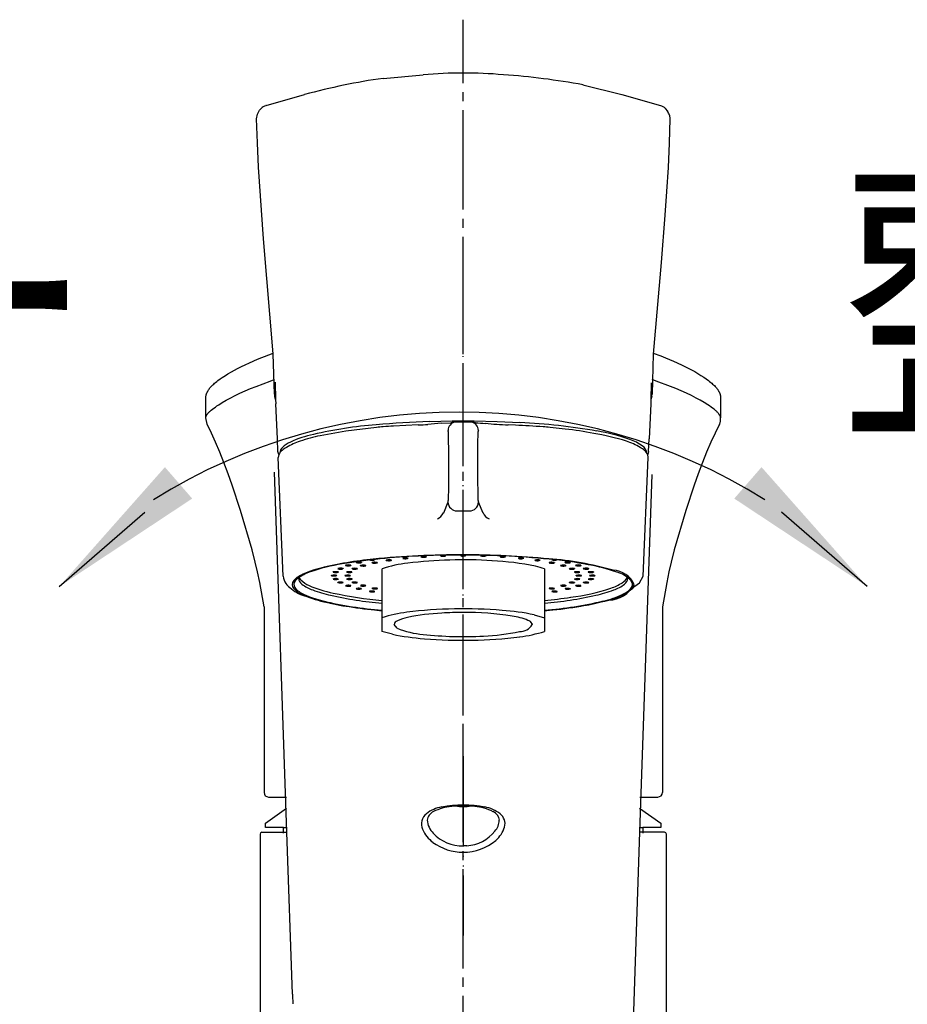
# Model space of a CAD drawing. Units: millimetres. Extents: x 0 to 1050, y 0 to 1485.
# Drawn here: x 354 to 453, y 838 to 947 of the extents above; entities that cross this region are included whole.
import ezdxf

# ---------------------------------------------------------------- set-up
doc = ezdxf.new("R2010")
doc.units = ezdxf.units.MM
doc.linetypes.add('DASH_CENTER', pattern=[14, 11, -1, 1, -1])
doc.linetypes.add('PHANTOM', pattern=[13, 10, -1, 0, -1, 0, -1])
for name, color, linetype in [('1', 7, 'Continuous'), ('12', 7, 'Continuous'), ('2', 7, 'Continuous'), ('35', 7, 'Continuous'), ('7', 7, 'Continuous'), ('MAKE2D_VISIBLE_LINES', 7, 'Continuous'), ('MAKE2D_VISIBLE_LINES_-_TAN', 7, 'Continuous'), ('ﾚｲﾔｰ1', 7, 'Continuous')]:
    doc.layers.add(name, color=color, linetype=linetype)
doc.styles.add('CONVERTER_11', font='MS Mincho.ttf', dxfattribs={"width": 0.89})
doc.dimstyles.get("Standard").update_dxf_attribs({"dimtxt": 0.18, "dimasz": 0.18, "dimexe": 0.18, "dimexo": 0.0625, "dimgap": 0.09, "dimtad": 0, "dimtih": 1, "dimtoh": 1, "dimdec": 4, "dimzin": 0, "dimdsep": 46, "dimtxsty": 'Standard', "dimcen": 0.09, "dimadec": 0, "dimazin": 0, "dimtfac": 1, "dimtdec": 4, "dimtofl": 0, "dimtmove": 0, "dimatfit": 3, "dimfxl": 1, "dimtolj": 1, "dimtzin": 0, "dimarcsym": 0})

# ---------------------------------------------------------------- blocks, each defined once
blk = doc.blocks.new('85-239-M21', base_point=(1030.05, -938.01))
at = {"color": 7, "linetype": 'Continuous'}
for p, q in [((381, 857), (381, 817.09)), ((426, 817.09), (426, 857))]:
    blk.add_line(p, q, dxfattribs=at)
for centre, start, end in [((381.2, 857), 90, 180), ((425.8, 857), 0, 90)]:
    blk.add_arc(centre, 0.2, start, end, dxfattribs=at)
blk.add_open_spline([(384.59, 839.28), (384.6, 839.1), (384.61, 838.75), (384.62, 838.39), (384.62, 838.21)], degree=3, knots=[0, 0, 0, 0, 0.531194, 1.062387, 1.062387, 1.062387, 1.062387], dxfattribs=at)
at = {"layer": '1', "color": 7, "linetype": 'Continuous'}
for p, q in [((383.97, 857.2), (382.6, 897.03)), ((424.37, 896.79), (423.03, 857.2)), ((381.2, 857.2), (383.97, 857.2)), ((384.59, 839.28), (383.97, 857.2)), ((423.03, 857.2), (422.32, 836.29)), ((425.8, 857.2), (423.03, 857.2))]:
    blk.add_line(p, q, dxfattribs=at)
at = {"layer": '2', "color": 7, "linetype": 'Continuous'}
for p, q in [((402.74, 860.1), (402.74, 860.08)), ((404.26, 860.08), (404.26, 860.1)), ((403.89, 855.7), (403.5, 855.68))]:
    blk.add_line(p, q, dxfattribs=at)
for centre, radius, start, end in [((401.78, 856.2), 3.85, 99.8793, 127.6662), ((402.66, 854.59), 5.47, 94.5781, 116.711), ((403.5, 848.13), 12.09, 78.5888, 101.3537), ((403.51, 848.55), 11.56, 83.6683, 96.4043), ((403.5, 864.88), 4.85, 259.8845, 280.1226), ((404.41, 854.82), 5.23, 62.7272, 85.8908), ((405.17, 856.05), 4.01, 52.9154, 79.5655), ((400.3, 858.1), 1.44, 127.4108, 203.4654), ((400.72, 858.36), 1.23, 114.9049, 171.8233), ((406.35, 858.41), 1.16, 6.0871, 66.7414), ((406.76, 858.14), 1.37, 344.3748, 53.4425), ((401.79, 858.71), 2.29, 184.401, 225.404), ((405.47, 858.63), 2.03, 319.5407, 357.1761), ((405.14, 858.67), 3.08, 309.6092, 343.0228), ((402.15, 858.88), 3.44, 203.0753, 234.4256), ((403.46, 860.24), 4.56, 223.9116, 270.4909), ((403.6, 860.09), 4.4, 273.8667, 320.944), ((403.46, 860.58), 5.59, 233.6329, 270.4182), ((403.56, 860.46), 5.47, 269.3544, 310.3921)]:
    blk.add_arc(centre, radius, start, end, dxfattribs=at)
blk = doc.blocks.new('K87121E2TJV改', base_point=(1050, 0))
blk.add_blockref('85-239-M21', (1030.05, -938.01))
blk = doc.blocks.new('37-536-M11', base_point=(2376.96, 563.93))
at = {"layer": '1', "color": 4, "linetype": 'PHANTOM'}
blk.add_line((403.5, 865.6), (403.5, 845.77), dxfattribs=at)
at = {"layer": '1', "color": 7, "linetype": 'Continuous'}
for p, q in [((381.61, 858.2), (383.95, 859.84)), ((423.04, 859.85), (425.39, 858.2)), ((381.61, 857.7), (381.61, 858.2)), ((383.6, 857.7), (381.61, 857.7)), ((383.6, 857.1), (383.6, 857.7)), ((383.6, 857.7), (384.01, 857.7)), ((422.98, 857.7), (423.4, 857.7)), ((423.4, 857.7), (423.4, 857.1)), ((425.39, 857.7), (423.4, 857.7)), ((425.39, 858.2), (425.39, 857.7))]:
    blk.add_line(p, q, dxfattribs=at)
blk = doc.blocks.new('27-23-M1__35', base_point=(1422.97, 982.78))
at = {"layer": '1', "color": 4, "linetype": 'PHANTOM'}
blk.add_line((403.5, 858.1), (403.5, 916.95), dxfattribs=at)
at = {"layer": 'MAKE2D_VISIBLE_LINES', "color": 7, "linetype": 'Continuous'}
for p, q in [((380.71, 909.55), (381.96, 910.05)), ((381.96, 910.05), (382.47, 910.24)), ((424.53, 910.23), (425.37, 909.92)), ((378.93, 908.74), (379.35, 908.95)), ((379.35, 908.95), (379.83, 909.17)), ((379.83, 909.17), (380.71, 909.55)), ((425.37, 909.92), (425.91, 909.71)), ((425.91, 909.71), (426.79, 909.34)), ((426.79, 909.34), (427.66, 908.94)), ((427.66, 908.94), (428.41, 908.57)), ((376.8, 907.53), (377.17, 907.77)), ((377.17, 907.77), (377.44, 907.94)), ((377.44, 907.94), (377.84, 908.17)), ((377.84, 908.17), (378.17, 908.35)), ((378.17, 908.35), (378.51, 908.53)), ((378.51, 908.53), (378.93, 908.74)), ((428.41, 908.57), (428.78, 908.38)), ((428.78, 908.38), (429.15, 908.18)), ((429.15, 908.18), (429.49, 907.98)), ((429.49, 907.98), (429.83, 907.77)), ((429.83, 907.77), (430.13, 907.58)), ((375.68, 906.62), (375.77, 906.72)), ((375.77, 906.72), (375.87, 906.81)), ((375.87, 906.81), (375.97, 906.9)), ((375.97, 906.9), (376.08, 906.99)), ((376.08, 906.99), (376.2, 907.09)), ((376.2, 907.09), (376.32, 907.18)), ((376.32, 907.18), (376.57, 907.37)), ((376.57, 907.37), (376.8, 907.53)), ((430.13, 907.58), (430.42, 907.37)), ((430.42, 907.37), (430.67, 907.19)), ((430.67, 907.19), (430.79, 907.09)), ((430.79, 907.09), (430.92, 906.99)), ((430.92, 906.99), (431.02, 906.9)), ((431.02, 906.9), (431.12, 906.81)), ((431.12, 906.81), (431.22, 906.72)), ((431.22, 906.72), (431.32, 906.63)), ((375.03, 905.56), (375.04, 905.6)), ((375.04, 905.6), (375.05, 905.64)), ((375.05, 905.64), (375.06, 905.69)), ((375.06, 905.69), (375.08, 905.73)), ((375.08, 905.73), (375.09, 905.77)), ((375.09, 905.77), (375.11, 905.81)), ((375.11, 905.81), (375.13, 905.86)), ((375.13, 905.86), (375.15, 905.9)), ((375.15, 905.9), (375.17, 905.94)), ((375.17, 905.94), (375.19, 905.98)), ((375.19, 905.98), (375.21, 906.03)), ((375.21, 906.03), (375.24, 906.07)), ((375.24, 906.07), (375.27, 906.11)), ((375.27, 906.11), (375.29, 906.15)), ((375.29, 906.15), (375.32, 906.2)), ((375.32, 906.2), (375.35, 906.24)), ((375.35, 906.24), (375.38, 906.28)), ((375.38, 906.28), (375.41, 906.32)), ((375.41, 906.32), (375.45, 906.37)), ((375.45, 906.37), (375.49, 906.41)), ((375.49, 906.41), (375.52, 906.45)), ((375.52, 906.45), (375.6, 906.54)), ((375.6, 906.54), (375.68, 906.62)), ((431.32, 906.63), (431.4, 906.54)), ((431.4, 906.54), (431.47, 906.46)), ((431.47, 906.46), (431.51, 906.41)), ((431.51, 906.41), (431.55, 906.37)), ((431.55, 906.37), (431.58, 906.33)), ((431.58, 906.33), (431.62, 906.28)), ((431.62, 906.28), (431.65, 906.24)), ((431.65, 906.24), (431.68, 906.2)), ((431.68, 906.2), (431.7, 906.16)), ((431.7, 906.16), (431.73, 906.12)), ((431.73, 906.12), (431.76, 906.07)), ((431.76, 906.07), (431.78, 906.03)), ((431.78, 906.03), (431.81, 905.99)), ((431.81, 905.99), (431.83, 905.94)), ((431.83, 905.94), (431.85, 905.9)), ((431.85, 905.9), (431.87, 905.86)), ((431.87, 905.86), (431.89, 905.82)), ((431.89, 905.82), (431.91, 905.78)), ((431.91, 905.78), (431.92, 905.73)), ((431.92, 905.73), (431.94, 905.69)), ((431.94, 905.69), (431.95, 905.65)), ((431.95, 905.65), (431.96, 905.6)), ((431.96, 905.6), (431.97, 905.56)), ((374.99, 905.35), (375, 905.39)), ((374.99, 905.3), (374.99, 905.35)), ((374.99, 905.26), (374.99, 905.3)), ((374.99, 903.07), (374.99, 905.23)), ((375, 905.43), (375.01, 905.47)), ((375, 905.39), (375, 905.43)), ((375.01, 905.47), (375.02, 905.52)), ((375.02, 905.52), (375.03, 905.56)), ((431.97, 905.56), (431.98, 905.52)), ((431.98, 905.52), (431.99, 905.48)), ((431.99, 905.48), (432, 905.43)), ((432, 905.43), (432, 905.39)), ((432, 905.39), (432.01, 905.35)), ((432.01, 905.35), (432.01, 905.3)), ((432.01, 905.3), (432.01, 905.26)), ((432.01, 905.23), (432.01, 903.07)), ((375.13, 902.36), (374.99, 903.06)), ((375.61, 901.37), (375.13, 902.36)), ((431.87, 902.36), (431.39, 901.37)), ((432.01, 903.06), (432.01, 903.06)), ((376.07, 900.38), (375.61, 901.37)), ((431.39, 901.37), (430.93, 900.38)), ((376.54, 899.27), (376.07, 900.38)), ((430.93, 900.38), (430.46, 899.27)), ((377, 898.14), (376.54, 899.27)), ((430.46, 899.27), (430, 898.14)), ((377.47, 896.88), (377, 898.14)), ((430, 898.14), (429.53, 896.88)), ((377.92, 895.62), (377.47, 896.88)), ((429.53, 896.88), (429.08, 895.62)), ((378.85, 892.8), (377.92, 895.62)), ((429.08, 895.62), (428.15, 892.8)), ((380.12, 888.45), (378.85, 892.8)), ((428.15, 892.8), (426.88, 888.45)), ((380.47, 887.11), (380.12, 888.45)), ((426.88, 888.45), (426.53, 887.11)), ((380.72, 886.03), (380.47, 887.11)), ((426.53, 887.11), (426.28, 886.03)), ((380.96, 884.84), (380.72, 886.03)), ((426.28, 886.03), (426.04, 884.84)), ((381.44, 882.14), (380.96, 884.84)), ((426.04, 884.84), (425.56, 882.14)), ((381.44, 882.14), (381.44, 861.6)), ((425.56, 882.14), (425.56, 861.6)), ((381.94, 861.1), (383.94, 861.1)), ((423.05, 861.1), (425.06, 861.1))]:
    blk.add_line(p, q, dxfattribs=at)
blk.add_arc((430.6, 902.97), 1.41, 334.2279, 3.5492, dxfattribs=at)
at = {"layer": 'MAKE2D_VISIBLE_LINES_-_TAN', "color": 7, "linetype": 'Continuous'}
for p, q in [((380.56, 906.55), (382.12, 907.14)), ((382.12, 907.14), (382.57, 907.3)), ((424.88, 907.14), (424.43, 907.3)), ((426.44, 906.55), (424.88, 907.14)), ((378.23, 905.53), (378.76, 905.78)), ((378.76, 905.78), (379.35, 906.05)), ((379.35, 906.05), (379.95, 906.3)), ((379.95, 906.3), (380.56, 906.55)), ((427.05, 906.3), (426.44, 906.55)), ((427.65, 906.05), (427.05, 906.3)), ((428.24, 905.78), (427.65, 906.05)), ((428.77, 905.53), (428.24, 905.78)), ((376.23, 904.39), (376.42, 904.52)), ((376.42, 904.52), (376.8, 904.76)), ((376.8, 904.76), (377.25, 905.02)), ((377.25, 905.02), (377.71, 905.26)), ((377.71, 905.26), (378.23, 905.53)), ((429.29, 905.26), (428.77, 905.53)), ((429.75, 905.02), (429.29, 905.26)), ((430.2, 904.76), (429.75, 905.02)), ((430.58, 904.52), (430.2, 904.76)), ((430.77, 904.39), (430.58, 904.52)), ((375.1, 903.38), (375.12, 903.41)), ((375.12, 903.41), (375.14, 903.44)), ((375.14, 903.44), (375.16, 903.46)), ((375.16, 903.46), (375.18, 903.49)), ((375.18, 903.49), (375.2, 903.51)), ((375.2, 903.51), (375.22, 903.54)), ((375.22, 903.54), (375.26, 903.59)), ((375.26, 903.59), (375.31, 903.64)), ((375.31, 903.64), (375.36, 903.69)), ((375.36, 903.69), (375.41, 903.75)), ((375.41, 903.75), (375.46, 903.8)), ((375.46, 903.8), (375.52, 903.85)), ((375.52, 903.85), (375.59, 903.91)), ((375.59, 903.91), (375.72, 904.02)), ((375.72, 904.02), (375.88, 904.14)), ((375.88, 904.14), (376.05, 904.26)), ((376.05, 904.26), (376.23, 904.39)), ((430.95, 904.26), (430.77, 904.39)), ((431.12, 904.14), (430.95, 904.26)), ((431.28, 904.02), (431.12, 904.14)), ((431.41, 903.91), (431.28, 904.02)), ((431.48, 903.85), (431.41, 903.91)), ((431.54, 903.8), (431.48, 903.85)), ((431.59, 903.75), (431.54, 903.8)), ((431.64, 903.69), (431.59, 903.75)), ((431.69, 903.64), (431.64, 903.69)), ((431.74, 903.59), (431.69, 903.64)), ((431.78, 903.54), (431.74, 903.59)), ((431.8, 903.51), (431.78, 903.54)), ((431.82, 903.49), (431.8, 903.51)), ((431.84, 903.46), (431.82, 903.49)), ((431.86, 903.44), (431.84, 903.46)), ((431.88, 903.41), (431.86, 903.44)), ((431.9, 903.38), (431.88, 903.41)), ((374.99, 903.12), (375, 903.13)), ((374.99, 903.11), (374.99, 903.12)), ((374.99, 903.12), (374.99, 903.12)), ((374.99, 903.1), (374.99, 903.11)), ((374.99, 903.09), (374.99, 903.1)), ((374.99, 903.08), (374.99, 903.09)), ((374.99, 903.07), (374.99, 903.08)), ((374.99, 903.06), (374.99, 903.07)), ((375, 903.17), (375.01, 903.19)), ((375, 903.16), (375, 903.17)), ((375, 903.15), (375, 903.16)), ((375, 903.14), (375, 903.15)), ((375, 903.13), (375, 903.14)), ((375.01, 903.19), (375.02, 903.21)), ((375.02, 903.23), (375.03, 903.24)), ((375.02, 903.22), (375.02, 903.23)), ((375.02, 903.21), (375.02, 903.22)), ((375.03, 903.25), (375.04, 903.28)), ((375.03, 903.24), (375.03, 903.25)), ((375.04, 903.28), (375.05, 903.3)), ((375.05, 903.3), (375.07, 903.32)), ((375.07, 903.32), (375.08, 903.34)), ((375.08, 903.34), (375.09, 903.36)), ((375.09, 903.36), (375.1, 903.38)), ((431.91, 903.36), (431.9, 903.38)), ((431.92, 903.34), (431.91, 903.36)), ((431.93, 903.32), (431.92, 903.34)), ((431.95, 903.3), (431.93, 903.32)), ((431.96, 903.28), (431.95, 903.3)), ((431.97, 903.25), (431.96, 903.28)), ((431.97, 903.24), (431.97, 903.25)), ((431.98, 903.23), (431.97, 903.24)), ((431.98, 903.22), (431.98, 903.23)), ((431.98, 903.21), (431.98, 903.22)), ((431.99, 903.19), (431.98, 903.21)), ((432, 903.17), (431.99, 903.19)), ((432, 903.16), (432, 903.17)), ((432, 903.15), (432, 903.16)), ((432, 903.14), (432, 903.15)), ((432, 903.13), (432, 903.14)), ((432.01, 903.12), (432, 903.13)), ((432.01, 903.11), (432.01, 903.12)), ((432.01, 903.12), (432.01, 903.12)), ((432.01, 903.1), (432.01, 903.11)), ((432.01, 903.09), (432.01, 903.1)), ((432.01, 903.08), (432.01, 903.09)), ((432.01, 903.07), (432.01, 903.08)), ((432.01, 903.06), (432.01, 903.07))]:
    blk.add_line(p, q, dxfattribs=at)
at = {"layer": 'ﾚｲﾔｰ1', "color": 7, "linetype": 'Continuous'}
for centre, start, end in [((381.94, 861.6), 180, 270), ((425.06, 861.6), 270, 0)]:
    blk.add_arc(centre, 0.5, start, end, dxfattribs=at)
blk = doc.blocks.new('TOP', base_point=(1474.83, 300.57))
at = {"layer": '12', "color": 7, "linetype": 'Continuous'}
for p, q in [((401.06, 902.46), (402.15, 902.52)), ((402.57, 902.62), (402.13, 902.51)), ((402.57, 902.62), (402.8, 902.64)), ((402.8, 902.64), (404.2, 902.64)), ((404.2, 902.64), (404.43, 902.62)), ((404.87, 902.51), (404.43, 902.62)), ((390.5, 901.6), (387.65, 901.09)), ((393.89, 902.01), (390.5, 901.6)), ((398.52, 902.28), (395.78, 902.15)), ((401.83, 901.54), (401.88, 898.57)), ((405.13, 900.08), (405.17, 901.54)), ((409.28, 902.25), (408.48, 902.28)), ((414.8, 901.8), (413.11, 902.01)), ((405.12, 897.03), (405.13, 900.08)), ((383.07, 899.01), (383.01, 898.67)), ((383.56, 885.54), (383.01, 898.67)), ((401.88, 898.57), (401.87, 895.47)), ((423.44, 885.54), (423.99, 898.67)), ((423.99, 898.67), (423.93, 899.01)), ((405.17, 893.92), (405.12, 897.03)), ((401.87, 895.47), (401.83, 893.92)), ((401.81, 893.73), (401.31, 892.53)), ((405.69, 892.53), (405.19, 893.73)), ((402.8, 892.76), (404.2, 892.76)), ((401.05, 887.85), (398.55, 887.76)), ((403.5, 887.87), (401.05, 887.85)), ((423.03, 884.8), (423.44, 885.54)), ((386.17, 883.31), (388.42, 882.67)), ((417.41, 882.36), (421, 883.28)), ((391.23, 882.14), (394.5, 881.7)), ((412.5, 881.7), (417.41, 882.36))]:
    blk.add_line(p, q, dxfattribs=at)
for centre, radius, start, end in [((397.41, 932.68), 30.42, 272.0896, 274.1126), ((404.95, 844.86), 57.73, 93.8638, 95.3314), ((402.81, 901.65), 0.993, 103.4036, 179.1403), ((404.19, 901.65), 0.993, 0.8597, 76.5964), ((406.4, 920.22), 17.77, 265.0135, 268.5111), ((411.46, 963.59), 61.38, 264.8405, 267.2236), ((397.73, 860.64), 41.54, 94.2516, 95.3025), ((401.51, 810.01), 92.32, 93.5573, 94.2616), ((401.64, 901.57), 0.199, 351.1263, 28.567), ((405.36, 901.57), 0.199, 151.433, 188.8737), ((405.04, 803.28), 99.06, 85.7683, 87.5476), ((409.27, 860.64), 41.54, 84.6975, 85.7484), ((412.16, 872.36), 29.56, 78.7067, 84.8658), ((413.72, 875.62), 26.07, 72.4728, 80.6697), ((387.83, 893.21), 7.66, 108.2767, 120.6896), ((394.99, 869.78), 32.16, 103.2017, 107.2981), ((419.17, 893.21), 7.66, 59.3104, 71.7233), ((384.86, 897.92), 2.1, 116.6562, 148.7876), ((422.14, 897.92), 2.1, 31.2124, 63.3438), ((401.13, 893.91), 0.707, 345.7083, 0.7448), ((402.83, 893.78), 1.02, 182.7586, 268.3742), ((404.17, 893.78), 1.02, 271.6258, 357.2414), ((405.87, 893.91), 0.707, 179.2552, 194.2917), ((400.09, 893.14), 1.36, 293.8899, 333.5121), ((406.91, 893.14), 1.36, 206.4879, 246.1101), ((397.31, 847.17), 40.42, 95.3469, 103.7201), ((401.4, 818), 69.82, 92.3448, 99.3088), ((403.23, 792.18), 95.73, 89.839, 95.8059), ((403.73, 790.88), 97.02, 84.5269, 90.136), ((403.79, 793.91), 93.96, 83.9822, 90.1772), ((409.98, 849.88), 37.71, 74.4407, 85.4339), ((408.69, 840.83), 46.79, 78.6826, 83.9203), ((388.22, 881.05), 5.23, 108.7261, 125.5726), ((390.15, 876.18), 10.54, 103.2789, 116.2837), ((393.7, 864.91), 22.28, 99.2742, 108.759), ((414.69, 869.98), 17.03, 69.1526, 79.24), ((419.95, 883.48), 2.73, 24.0775, 86.9449), ((385.4, 885.77), 1.86, 187.152, 240.4251), ((385.22, 884.62), 0.659, 136.6504, 223.6013), ((386.53, 883.48), 2.39, 115.945, 138.3257), ((385.38, 884.62), 0.629, 139.7575, 213.5699), ((386.09, 884.12), 1.5, 127.9148, 142.8821), ((385.8, 885.31), 0.553, 173.7733, 179.9933), ((386.13, 885.39), 0.879, 185.3565, 236.2346), ((419.78, 882.9), 3.15, 42.5807, 72.1012), ((420.87, 885.39), 0.879, 303.7654, 354.6435), ((421.2, 885.31), 0.553, 0.0067, 6.2267), ((421.62, 884.62), 0.629, 326.4301, 40.2425), ((386.76, 886.6), 3.34, 227.0815, 259.82), ((386.63, 885.88), 2.56, 222.2402, 245.6574), ((386.75, 885.73), 2.38, 217.5477, 248.6796), ((388.3, 888.19), 4.42, 232.9453, 250.6135), ((392.13, 898.16), 15.1, 249.4833, 257.3238), ((414.87, 898.16), 15.1, 282.6762, 290.5167), ((419.5, 886.28), 3.39, 272.2596, 330.1098), ((418.7, 888.19), 4.42, 289.3865, 307.0547), ((372.56, 949.49), 82.04, 306.1884, 307.9585), ((420.25, 885.73), 2.38, 291.3204, 322.4523), ((390.65, 894.43), 12, 245.022, 257.5726), ((390.71, 894.28), 11.81, 245.8333, 256.5877), ((398.16, 926.12), 44.5, 256.7657, 265.2802), ((398.36, 928.31), 46.74, 257.2793, 265.2669), ((398.48, 927.29), 44.92, 257.5721, 264.9178), ((408.52, 927.29), 44.92, 275.0822, 282.4279), ((409.2, 924.16), 42.56, 274.451, 284.1966), ((408.84, 926.12), 44.5, 274.7198, 283.2343), ((416.29, 894.28), 11.81, 283.4123, 294.1667), ((391.96, 893.74), 11.62, 252.2894, 266.4309)]:
    blk.add_arc(centre, radius, start, end, dxfattribs=at)
at = {"layer": '35', "color": 7, "linetype": 'Continuous'}
for p, q in [((394.63, 940.64), (399.06, 941.02)), ((416.76, 939.92), (421.07, 938.84)), ((381.66, 937.63), (385.93, 938.85)), ((421.07, 938.84), (425.34, 937.63)), ((380.95, 937.12), (381.12, 937.31)), ((425.88, 937.31), (426.13, 937.02)), ((380.62, 936.17), (380.7, 936.67)), ((380.71, 933.49), (380.62, 936.17)), ((380.7, 936.67), (380.95, 937.12)), ((426.38, 936.17), (426.29, 933.48)), ((426.33, 936.55), (426.38, 936.17)), ((380.83, 930.81), (380.71, 933.49)), ((426.29, 933.48), (426.18, 930.79)), ((381.38, 922.89), (380.83, 930.81)), ((426.18, 930.79), (426.01, 928.13)), ((426.01, 928.13), (425.83, 925.48)), ((425.83, 925.48), (425.41, 920.26)), ((382.45, 910.16), (381.38, 922.89)), ((425.41, 920.26), (424.55, 910.11)), ((382.59, 905.68), (382.45, 910.16)), ((424.55, 910.11), (424.41, 905.68)), ((382.67, 907), (382.72, 905.08)), ((424.33, 906.95), (424.28, 905.08)), ((382.72, 905.09), (382.63, 905.45)), ((382.72, 905.08), (382.63, 905.43)), ((382.72, 905.08), (382.74, 904.61)), ((382.92, 900.74), (382.74, 904.61)), ((424.26, 904.6), (424.08, 900.74)), ((424.28, 905.08), (424.26, 904.6)), ((424.37, 905.43), (424.28, 905.08)), ((399.76, 902.66), (402.28, 902.72)), ((402.28, 902.72), (404.72, 902.72)), ((404.72, 902.72), (407.24, 902.66)), ((407.24, 902.66), (409.79, 902.55)), ((382.98, 899.35), (382.92, 900.74)), ((424.02, 899.35), (424.08, 900.74)), ((383.07, 899.01), (382.98, 899.35)), ((424.02, 899.35), (423.93, 899.01))]:
    blk.add_line(p, q, dxfattribs=at)
for centre, radius, start, end in [((404.62, 870.13), 71.21, 98.0655, 105.2157), ((403.57, 892.03), 49.2, 84.9027, 95.2654), ((402.12, 859.87), 81.38, 79.6327, 85.8928), ((382.12, 936.19), 1.5, 108.9572, 132.218), ((381.69, 937.56), 0.0713, 110.3704, 134.4578), ((425.31, 937.56), 0.0713, 45.532, 69.6281), ((424.88, 936.19), 1.5, 47.7732, 71.0428), ((422.8, 935.32), 3.74, 19.2162, 26.993), ((383.64, 905.72), 1.05, 181.9693, 195.0357), ((423.36, 905.72), 1.05, 344.9643, 358.0307), ((382.69, 905.45), 0.0606, 181.7629, 194.9675), ((424.31, 905.45), 0.0606, 345.0325, 358.2371), ((402.77, 805.3), 97.4, 91.7697, 95.2415), ((406.24, 831.23), 71.4, 80.2705, 87.1544), ((389.81, 888.3), 13.26, 102.657, 114.245), ((397.94, 852.61), 49.86, 94.6819, 102.7866), ((414.45, 879.07), 22.87, 70.8675, 80.2856), ((385.71, 897.37), 3.3, 114.0252, 132.715), ((420.12, 895.43), 5.55, 54.3763, 70.872), ((384.06, 899.13), 0.883, 131.1742, 174.1412), ((422.75, 899.05), 1.08, 9.2717, 56.0007)]:
    blk.add_arc(centre, radius, start, end, dxfattribs=at)
at = {"layer": '7', "color": 7, "linetype": 'Continuous'}
for p, q in [((391.64, 887.05), (391.63, 887.06)), ((392.22, 887.08), (392.23, 887.06)), ((394.98, 887.29), (394.97, 887.31)), ((395.56, 887.32), (395.57, 887.31)), ((396.81, 887.52), (396.8, 887.53)), ((397.39, 887.54), (397.4, 887.53)), ((399.41, 887.71), (399.42, 887.69)), ((401.56, 887.81), (401.58, 887.79)), ((406.01, 887.81), (406.02, 887.79)), ((408.16, 887.71), (408.18, 887.69)), ((410.19, 887.54), (410.2, 887.53)), ((412.01, 887.32), (412.03, 887.31)), ((415.36, 887.08), (415.37, 887.06)), ((389.09, 885.98), (389.08, 885.99)), ((389.61, 886.36), (389.6, 886.37)), ((389.66, 886.01), (389.68, 885.99)), ((390.19, 886.39), (390.2, 886.37)), ((390.47, 886.72), (390.46, 886.73)), ((390.61, 885.97), (390.59, 885.99)), ((391.05, 886.75), (391.06, 886.73)), ((391.18, 886.35), (391.17, 886.36)), ((391.18, 886), (391.19, 885.99)), ((391.76, 886.38), (391.77, 886.36)), ((392.12, 886.7), (392.11, 886.71)), ((392.7, 886.73), (392.71, 886.71)), ((393.4, 887.02), (393.39, 887.03)), ((393.98, 887.05), (393.99, 887.03)), ((394.5, 886.36), (394.5, 881.7)), ((412.5, 886.36), (412.5, 881.7)), ((413.59, 887.05), (413.61, 887.03)), ((414.87, 886.73), (414.89, 886.71)), ((415.81, 886.38), (415.83, 886.36)), ((416.39, 886), (416.41, 885.99)), ((416.53, 886.75), (416.54, 886.73)), ((417.39, 886.39), (417.4, 886.37)), ((417.91, 886.01), (417.92, 885.99)), ((385.52, 885.12), (385.33, 885.42)), ((388.91, 885.59), (388.9, 885.6)), ((389.09, 885.2), (389.08, 885.21)), ((389.49, 885.62), (389.5, 885.6)), ((390.41, 885.59), (390.4, 885.6)), ((390.61, 885.2), (390.59, 885.22)), ((390.99, 885.62), (391, 885.6)), ((415.82, 885.2), (415.81, 885.22)), ((416.01, 885.59), (416, 885.6)), ((416.39, 885.23), (416.41, 885.22)), ((416.59, 885.62), (416.6, 885.6)), ((417.34, 885.2), (417.32, 885.21)), ((417.51, 885.59), (417.5, 885.6)), ((417.91, 885.23), (417.92, 885.21)), ((418.09, 885.62), (418.1, 885.6)), ((389.61, 884.82), (389.6, 884.84)), ((390.47, 884.46), (390.46, 884.48)), ((391.19, 884.83), (391.17, 884.84)), ((391.64, 884.13), (391.63, 884.14)), ((392.13, 884.48), (392.11, 884.49)), ((393.1, 883.83), (393.09, 883.85)), ((393.41, 884.16), (393.39, 884.17)), ((413.02, 884.16), (413.01, 884.17)), ((413.32, 883.83), (413.31, 883.85)), ((413.6, 884.19), (413.61, 884.17)), ((413.9, 883.86), (413.91, 883.85)), ((414.3, 884.48), (414.29, 884.49)), ((414.78, 884.13), (414.77, 884.14)), ((414.88, 884.5), (414.89, 884.49)), ((415.24, 884.83), (415.23, 884.84)), ((415.36, 884.16), (415.37, 884.14)), ((415.82, 884.86), (415.83, 884.84)), ((415.95, 884.46), (415.94, 884.48)), ((416.53, 884.49), (416.54, 884.48)), ((416.81, 884.82), (416.8, 884.84)), ((417.39, 884.85), (417.4, 884.84)), ((394.5, 881.7), (394.5, 880.94)), ((412.5, 881.7), (412.5, 880.94)), ((394.5, 880.94), (394.5, 879.43)), ((411.34, 881.26), (412.5, 880.94)), ((412.5, 880.94), (412.5, 879.43)), ((395.66, 879.11), (394.5, 879.43)), ((396.19, 879.8), (395.85, 880.19)), ((411.13, 880.28), (411.15, 880.19))]:
    blk.add_line(p, q, dxfattribs=at)
for centre, radius, start, end in [((391.69, 887.03), 0.0639, 88.674, 148.2424), ((391.92, 885.88), 1.23, 75.9671, 100.8033), ((392.17, 887.1), 0.0674, 269.3088, 326.9343), ((393.39, 888.69), 1.38, 259.1433, 278.5895), ((393.45, 887), 0.0639, 88.674, 148.2424), ((393.68, 885.85), 1.23, 75.9671, 100.8033), ((393.61, 887.43), 0.107, 266.1919, 319.2972), ((393.64, 887.33), 0.0579, 30.4202, 89.2896), ((395.03, 887.27), 0.0639, 88.674, 148.2424), ((395.29, 888.4), 1.15, 254.397, 278.887), ((395.26, 886.12), 1.23, 75.9671, 100.8033), ((395.48, 887.4), 0.134, 265.1055, 315.7442), ((396.85, 887.49), 0.0639, 88.674, 148.2424), ((397.11, 888.54), 1.07, 253.5133, 277.5897), ((397.09, 886.35), 1.23, 75.9671, 100.8033), ((397.27, 887.68), 0.2, 263.6448, 309.8343), ((403.54, 835.59), 51.76, 86.5204, 96.8641), ((398.88, 887.66), 0.0639, 88.674, 148.2424), ((399.1, 888.32), 0.688, 245.9297, 280.2052), ((399.11, 886.51), 1.23, 75.9671, 100.8033), ((399.26, 887.92), 0.281, 262.6743, 305.1818), ((401.03, 887.76), 0.0639, 88.674, 148.2424), ((401.23, 888.32), 0.583, 243.9491, 279.4707), ((401.26, 886.61), 1.23, 75.9671, 100.8033), ((401.38, 888.11), 0.374, 261.9116, 301.4725), ((403.36, 887.61), 0.264, 82.8353, 125.9774), ((403.43, 888.24), 0.477, 241.5184, 278.7795), ((403.5, 889.44), 1.66, 269.9762, 273.0123), ((403.63, 888.07), 0.299, 261.9016, 304.552), ((403.64, 887.61), 0.264, 54.0226, 97.1647), ((405.48, 887.76), 0.0639, 88.674, 148.2424), ((405.62, 888.11), 0.374, 238.5275, 278.0884), ((405.71, 886.61), 1.23, 75.9671, 100.8033), ((405.72, 889.45), 1.71, 268.2593, 271.7273), ((405.83, 888.11), 0.376, 261.9622, 301.3908), ((405.24, 856.21), 31.07, 78.3639, 87.3249), ((407.63, 887.66), 0.0639, 88.674, 148.2424), ((407.74, 887.92), 0.281, 234.8182, 277.3257), ((407.87, 886.51), 1.23, 75.9671, 100.8033), ((407.88, 889.29), 1.65, 266.4605, 270.3703), ((407.96, 888.09), 0.458, 261.4137, 298.9379), ((409.65, 887.49), 0.0639, 88.674, 148.2424), ((409.73, 887.68), 0.2, 230.1657, 276.3552), ((409.89, 886.35), 1.23, 75.9671, 100.8033), ((409.9, 889.1), 1.63, 264.6784, 273.2772), ((410.03, 887.77), 0.298, 262.6869, 304.3239), ((411.48, 887.27), 0.0639, 88.674, 148.2424), ((411.52, 887.4), 0.134, 224.2558, 274.8945), ((411.72, 886.12), 1.23, 75.9671, 100.8033), ((411.73, 888.75), 1.5, 262.6363, 272.468), ((411.84, 887.61), 0.354, 262.2545, 302.0945), ((413.06, 887), 0.0639, 88.674, 148.2424), ((413.29, 885.85), 1.23, 75.9671, 100.8033), ((413.36, 887.33), 0.0579, 90.7104, 149.5798), ((413.39, 887.43), 0.107, 220.7028, 273.8081), ((413.61, 888.69), 1.38, 261.4105, 280.8567), ((414.82, 887.03), 0.0639, 88.674, 148.2424), ((414.83, 887.1), 0.0674, 213.0657, 270.6912), ((415.06, 885.88), 1.23, 75.9671, 100.8033), ((415.25, 887.2), 0.183, 263.5092, 311.2367), ((389.13, 885.96), 0.0639, 88.674, 148.2424), ((389.37, 886.98), 1.04, 254.3582, 286.9144), ((389.36, 884.81), 1.23, 75.9671, 100.8033), ((389.65, 886.34), 0.0639, 88.674, 148.2424), ((389.9, 887.45), 1.13, 255.0347, 284.5376), ((389.89, 885.19), 1.23, 75.9671, 100.8033), ((389.66, 885.99), 0.0122, 314.0898, 357.1477), ((390.18, 886.38), 0.022, 287.8914, 347.3728), ((390.51, 886.7), 0.0639, 88.674, 148.2424), ((390.77, 887.86), 1.18, 255.2532, 282.6105), ((390.75, 885.55), 1.23, 75.9671, 100.8033), ((390.65, 885.96), 0.0639, 88.674, 148.2424), ((390.89, 886.99), 1.05, 254.4614, 286.6219), ((390.88, 884.81), 1.23, 75.9671, 100.8033), ((391.02, 886.75), 0.0397, 275.3623, 336.3938), ((391.23, 886.33), 0.0639, 88.674, 148.2424), ((391.48, 887.45), 1.14, 255.1176, 284.0766), ((391.18, 885.99), 0.0129, 310.2055, 356.3141), ((391.46, 885.18), 1.23, 75.9671, 100.8033), ((391.95, 888.2), 1.19, 255.13, 280.9922), ((391.75, 886.37), 0.0252, 284.2475, 344.8754), ((392.17, 886.68), 0.0639, 88.674, 148.2424), ((392.43, 887.85), 1.19, 255.2462, 282.042), ((392.4, 885.53), 1.23, 75.9671, 100.8033), ((392.67, 886.74), 0.0478, 272.8582, 333.0334), ((393.71, 888.17), 1.19, 254.9834, 280.3474), ((393.93, 887.08), 0.0833, 267.6837, 323.3274), ((398.91, 872.8), 14.26, 96.2275, 107.9979), ((409.41, 877.41), 9.47, 70.9486, 77.2243), ((413.07, 887.08), 0.0833, 216.6726, 272.3163), ((413.31, 888.45), 1.47, 260.8139, 276.3148), ((413.49, 887.16), 0.172, 263.7395, 312.1322), ((414.34, 886.68), 0.0639, 88.674, 148.2424), ((414.33, 886.74), 0.0478, 206.9666, 267.1418), ((414.59, 887.99), 1.33, 258.4469, 276.1277), ((414.57, 885.53), 1.23, 75.9671, 100.8033), ((414.76, 886.87), 0.2, 263.19, 309.9576), ((415.07, 888.43), 1.42, 259.924, 276.1982), ((415.28, 886.33), 0.0639, 88.674, 148.2424), ((415.25, 886.37), 0.0252, 195.1246, 255.7525), ((415.53, 887.44), 1.13, 255.4651, 276.38), ((415.52, 885.18), 1.23, 75.9671, 100.8033), ((415.69, 886.55), 0.231, 262.7139, 307.9835), ((415.86, 885.96), 0.0639, 88.674, 148.2424), ((415.82, 885.99), 0.0129, 183.6859, 229.7945), ((416.1, 886.84), 0.906, 251.4696, 277.3611), ((416.09, 884.81), 1.23, 75.9671, 100.8033), ((416, 886.7), 0.0639, 88.674, 148.2424), ((415.98, 886.75), 0.0397, 203.6062, 264.6377), ((416.25, 887.95), 1.27, 257.6304, 276.1481), ((416.23, 885.55), 1.23, 75.9671, 100.8033), ((416.25, 886.2), 0.264, 262.2897, 306.1882), ((416.41, 886.89), 0.209, 263.0406, 309.3453), ((416.85, 886.34), 0.0639, 88.674, 148.2424), ((416.82, 886.38), 0.022, 192.6272, 252.1086), ((417.1, 887.41), 1.09, 254.7647, 276.5044), ((417.09, 885.19), 1.23, 75.9671, 100.8033), ((417.26, 886.56), 0.237, 262.6254, 307.6108), ((417.38, 885.96), 0.0639, 88.674, 148.2424), ((417.34, 885.99), 0.0122, 182.8523, 225.9102), ((417.62, 886.82), 0.882, 250.9892, 277.5191), ((417.61, 884.81), 1.23, 75.9671, 100.8033), ((417.77, 886.21), 0.268, 262.2495, 306.0177), ((387.53, 887.14), 2.85, 225.1271, 247.1796), ((388.95, 885.57), 0.0639, 88.674, 148.2424), ((389.21, 886.79), 1.23, 255.9671, 280.8033), ((389.19, 884.42), 1.23, 75.9671, 100.8033), ((389.23, 885), 0.268, 82.2495, 126.0177), ((389.39, 886.4), 1.23, 255.9671, 280.8033), ((389.38, 884.39), 0.882, 70.9892, 97.5191), ((389.45, 885.64), 0.0639, 268.674, 328.2424), ((389.74, 884.65), 0.237, 82.6254, 127.6108), ((389.62, 885.25), 0.0639, 268.674, 328.2424), ((389.66, 885.21), 0.0122, 2.8523, 45.9102), ((389.9, 883.8), 1.09, 74.7647, 96.5044), ((390.45, 885.57), 0.0639, 88.674, 148.2424), ((390.71, 886.79), 1.23, 255.9671, 280.8033), ((390.69, 884.42), 1.23, 75.9671, 100.8033), ((390.75, 885), 0.264, 82.2897, 126.1882), ((390.91, 886.4), 1.23, 255.9671, 280.8033), ((390.9, 884.37), 0.906, 71.4696, 97.3611), ((390.95, 885.64), 0.0639, 268.674, 328.2424), ((391.14, 885.25), 0.0639, 268.674, 328.2424), ((391.31, 884.66), 0.231, 82.7139, 127.9835), ((391.18, 885.22), 0.0129, 3.6859, 49.7945), ((391.47, 883.76), 1.13, 75.4651, 96.38), ((415.52, 883.75), 1.14, 75.1176, 104.0766), ((416.11, 884.22), 1.05, 74.4614, 106.6219), ((415.82, 885.22), 0.0129, 130.2055, 176.3141), ((416.12, 886.4), 1.23, 255.9671, 280.8033), ((416.05, 885.57), 0.0639, 88.674, 148.2424), ((416.31, 886.79), 1.23, 255.9671, 280.8033), ((416.29, 884.42), 1.23, 75.9671, 100.8033), ((416.35, 885.25), 0.0639, 268.674, 328.2424), ((416.55, 885.64), 0.0639, 268.674, 328.2424), ((417.1, 883.76), 1.13, 75.0347, 104.5376), ((417.34, 885.21), 0.0122, 134.0898, 177.1477), ((417.63, 884.23), 1.04, 74.3582, 106.9144), ((417.64, 886.4), 1.23, 255.9671, 280.8033), ((417.55, 885.57), 0.0639, 88.674, 148.2424), ((417.81, 886.79), 1.23, 255.9671, 280.8033), ((417.79, 884.42), 1.23, 75.9671, 100.8033), ((417.87, 885.25), 0.0639, 268.674, 328.2424), ((418.05, 885.64), 0.0639, 268.674, 328.2424), ((420.48, 885.94), 1.29, 299.5497, 336.4849), ((392.09, 897.89), 14.53, 247.0337, 258.0819), ((389.91, 886.02), 1.23, 255.9671, 280.8033), ((390.15, 884.87), 0.0639, 268.674, 328.2424), ((390.18, 884.83), 0.022, 12.6272, 72.1086), ((390.59, 884.31), 0.209, 83.0406, 129.3453), ((390.77, 885.66), 1.23, 255.9671, 280.8033), ((390.75, 883.26), 1.27, 77.6304, 96.1481), ((391, 884.51), 0.0639, 268.674, 328.2424), ((391.02, 884.46), 0.0397, 23.6062, 84.6377), ((391.48, 886.03), 1.23, 255.9671, 280.8033), ((391.75, 884.01), 0.183, 83.5092, 131.2367), ((391.94, 885.33), 1.23, 255.9671, 280.8033), ((391.72, 884.88), 0.0639, 268.674, 328.2424), ((391.75, 884.84), 0.0252, 15.1246, 75.7525), ((391.93, 882.78), 1.42, 79.924, 96.1982), ((392.24, 884.34), 0.2, 83.19, 129.9576), ((392.43, 885.67), 1.23, 255.9671, 280.8033), ((392.17, 884.11), 0.0674, 33.0657, 90.6912), ((392.18, 884.18), 0.0639, 268.674, 328.2424), ((392.41, 883.22), 1.33, 78.4469, 96.1277), ((392.66, 884.53), 0.0639, 268.674, 328.2424), ((392.67, 884.47), 0.0478, 26.9666, 87.1418), ((393.2, 883.73), 0.159, 84.0504, 133.3024), ((393.4, 885.03), 1.23, 255.9671, 280.8033), ((393.39, 882.39), 1.51, 81.8408, 96.5267), ((393.51, 884.05), 0.172, 83.7395, 132.1322), ((393.71, 885.36), 1.23, 255.9671, 280.8033), ((393.69, 882.76), 1.47, 80.8139, 96.3148), ((393.61, 883.78), 0.107, 40.7028, 93.8081), ((393.63, 883.88), 0.0639, 268.674, 328.2424), ((393.93, 884.12), 0.0833, 36.6726, 92.3163), ((393.94, 884.21), 0.0639, 268.674, 328.2424), ((413.07, 884.12), 0.0833, 87.6837, 143.3274), ((413.32, 885.36), 1.23, 255.9671, 280.8033), ((413.29, 883.04), 1.19, 74.9834, 100.3474), ((413.39, 883.78), 0.107, 86.1919, 139.2972), ((413.62, 885.03), 1.23, 255.9671, 280.8033), ((413.59, 882.73), 1.17, 74.7282, 99.593), ((413.55, 884.21), 0.0639, 268.674, 328.2424), ((413.86, 883.88), 0.0639, 268.674, 328.2424), ((414.33, 884.47), 0.0478, 92.8582, 153.0334), ((414.6, 885.67), 1.23, 255.9671, 280.8033), ((414.57, 883.36), 1.19, 75.2462, 102.042), ((414.83, 884.11), 0.0674, 89.3088, 146.9343), ((415.08, 885.33), 1.23, 255.9671, 280.8033), ((414.83, 884.53), 0.0639, 268.674, 328.2424), ((415.05, 883), 1.19, 75.13, 100.9922), ((415.25, 884.84), 0.0252, 104.2475, 164.8754), ((415.54, 886.03), 1.23, 255.9671, 280.8033), ((415.31, 884.18), 0.0639, 268.674, 328.2424), ((412.13, 908.07), 25.08, 277.4812, 287.9419), ((415.77, 884.88), 0.0639, 268.674, 328.2424), ((415.98, 884.46), 0.0397, 95.3623, 156.3938), ((416.25, 885.66), 1.23, 255.9671, 280.8033), ((416.23, 883.35), 1.18, 75.2532, 102.6105), ((416.49, 884.51), 0.0639, 268.674, 328.2424), ((416.82, 884.83), 0.022, 107.8914, 167.3728), ((417.11, 886.02), 1.23, 255.9671, 280.8033), ((417.35, 884.87), 0.0639, 268.674, 328.2424), ((418.04, 889.72), 5.79, 288.2882, 302.1523), ((398.65, 928.67), 46, 258.0086, 264.8269), ((406.86, 940.84), 58.26, 275.5557, 278.4271), ((403.55, 830.46), 51.47, 85.2627, 97.0329), ((405.78, 854.1), 27.73, 78.4224, 85.8072), ((398.95, 867.13), 14.51, 96.7039, 107.8483), ((396.39, 880.07), 0.556, 107.8895, 167.5564), ((398.3, 876.3), 4.78, 101.8254, 115.7713), ((402.1, 858.39), 23.08, 92.3799, 101.9575), ((403.48, 839.26), 42.26, 89.9718, 93.169), ((403.77, 847.5), 34.02, 81.3136, 90.4583), ((407.84, 873.68), 7.52, 67.9091, 81.8355), ((410.39, 879.83), 0.867, 31.2879, 71.2687), ((399.68, 888.01), 8.93, 246.9505, 265.9545), ((409.76, 881.04), 1.63, 268.674, 328.2424), ((408.05, 893.24), 14.51, 276.7039, 287.8483), ((401.22, 906.28), 27.73, 258.4224, 265.8072), ((403.55, 919.9), 41.05, 263.7067, 273.0637), ((403.45, 929.91), 51.47, 265.2627, 277.0329), ((404.86, 902.16), 23.26, 272.1888, 282.0773)]:
    blk.add_arc(centre, radius, start, end, dxfattribs=at)

msp = doc.modelspace()

# ---------------------------------------------------------------- linework, layer by layer
at = {"layer": '1', "color": 2, "linetype": 'DASH_CENTER'}
msp.add_line((403.5, 436.102), (403.5, 947.126), dxfattribs=at)
at = {"layer": '1', "color": 2, "linetype": 'Continuous'}
msp.add_arc((403.051, 839.677), 64.014, 58.06007, 121.93993, dxfattribs=at)
at = {"layer": '1', "color": 2}
for points in [[(370.465, 897.604), (373.486, 894.125), (358.762, 884.39)], [(433.514, 894.125), (436.535, 897.604), (448.238, 884.39)]]:
    msp.add_solid(points, dxfattribs=at)

# ---------------------------------------------------------------- block references
msp.add_blockref('TOP', (1474.831, 300.566))
at = {"layer": '1'}
for name, p in [('K87121E2TJV改', (1050, 0)), ('27-23-M1__35', (1422.968, 982.775)), ('37-536-M11', (2376.955, 563.933))]:
    msp.add_blockref(name, p, dxfattribs=at)

# ---------------------------------------------------------------- texts
at = {"layer": '1', "color": 7, "char_height": 25, "attachment_point": 5, "line_spacing_factor": 0.545455, "style": 'CONVERTER_11'}
for s, insert in [('整流', (479.076, 912.815)), ('シャワー', (294.939, 912.815))]:
    msp.add_mtext(s, dxfattribs=dict(at, insert=insert))

# ---------------------------------------------------------------- leaders
at = {"layer": '1', "color": 2, "linetype": 'Continuous', "has_arrowhead": 0}
for points in [[(358.762, 884.39), (368.247, 892.627)], [(448.238, 884.39), (438.753, 892.627)]]:
    msp.add_leader(points, dimstyle='Standard', dxfattribs=at)

doc.saveas('drawing.dxf')
